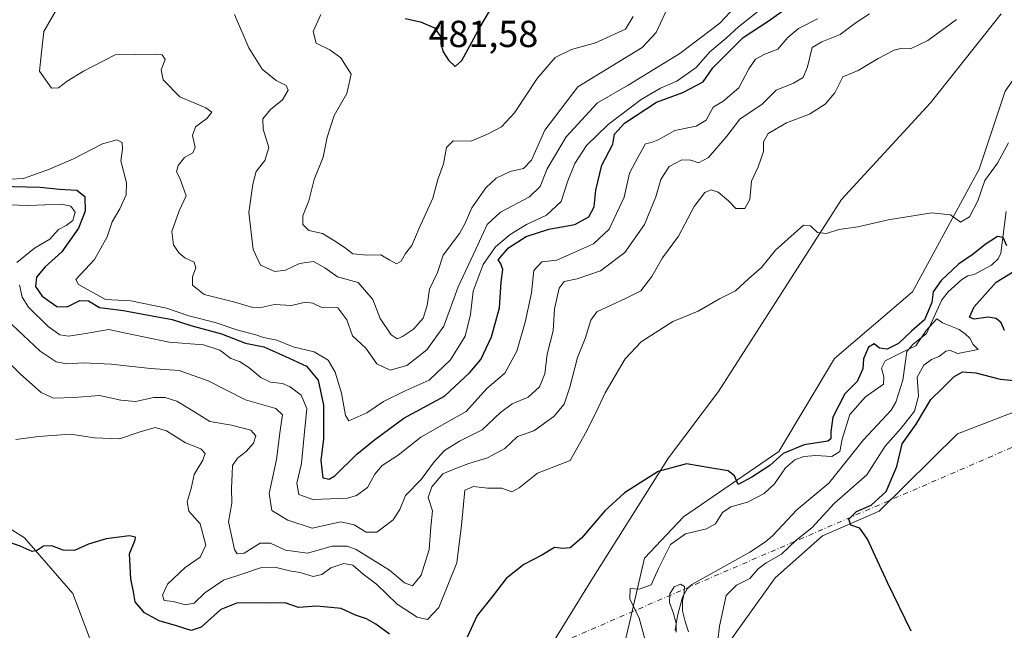
# Model space of a CAD drawing. Units: metres. Extents: x 628853 to 632331, y 4678724 to 4681101.
# Drawn here: x 631801 to 632063, y 4679854 to 4680016 of the extents above; entities that cross this region are included whole.
import ezdxf

# ---------------------------------------------------------------- set-up
doc = ezdxf.new("R2010")
doc.units = ezdxf.units.M
doc.header["$MEASUREMENT"] = 0
doc.linetypes.add('DGN Style 4', pattern=[2.6384748266838614, 1.318413404963828, -0.6592067024819142, 0.001648016756204785, -0.6592067024819142])
for name, color, linetype, lineweight in [('Camino eje virtual', 6, 'DGN Style 4', 0), ('Corriente natural lineal', 142, 'Continuous', 13), ('Cota de cima', 7, 'Continuous', 0), ('Cultivos herbáceos CxS', 92, 'Continuous', 0), ('Curva de nivel maestra', 30, 'Continuous', 30), ('Curva de nivel normal', 30, 'Continuous', 0), ('Matorral CxS', 135, 'Continuous', 0), ('Suelo desnudo CxS', 253, 'Continuous', 0)]:
    doc.layers.add(name, color=color, linetype=linetype, lineweight=lineweight)
doc.styles.add('Style-Arial', font='txt')

# ---------------------------------------------------------------- blocks, each defined once
blk = doc.blocks.new('*U18')
at = {"layer": 'Cultivos herbáceos CxS', "color": 92, "linetype": 'Continuous', "lineweight": 0}
for points in [[(631786.4949000003, 4679888.722100001, 426.2005999999965), (631802.2801000001, 4679878.851100001, 425.5782000000036), (631815.1047, 4679864.045299999, 424.547900000005), (631821.0245000003, 4679848.251499999, 423.386599999998), (631822.0105, 4679829.4965, 422.3024000000005), (631825.9572999999, 4679820.612299999, 421.8269), (631835.8230999997, 4679817.651500001, 421.5342999999993), (631867.3931, 4679812.7161, 421.2973000000056), (631887.1249000002, 4679807.780099999, 420.8136999999988), (631897.9770999998, 4679798.896500001, 417.2339999999967), (631908.8296999997, 4679801.856899999, 417.5862000000052), (631917.7089000001, 4679809.753900001, 419.4774999999936), (631934.0755000003, 4679837.0515, 422.0314000000071), (631953.0248999996, 4679867.7293, 423.2856000000029), (631973.3362999996, 4679900.093699999, 425.8475000000035), (631986.6551000001, 4679917.692500001, 426.5457000000025), (632019.3278999999, 4679968.674900001, 431.1254000000045), (632043.0062999995, 4679994.338500001, 432.8429999999935), (632061.7515000004, 4680018.029100001, 434.0745000000024)], [(632062.8454999998, 4679997.492500001, 432.6785999999993), (632055.9392999997, 4679976.763699999, 431.1483000000007), (632038.1797000002, 4679944.189900001, 428.0886000000028), (632017.4612999996, 4679926.422300001, 427.2743000000046), (632002.6621000003, 4679901.746099999, 425.429999999993), (631977.3318999996, 4679884.439300001, 424.3199000000022), (631967.0099, 4679873.4473, 423.5344000000041), (631960.2383000003, 4679844.4943, 422.1201000000001), (631943.4669000005, 4679814.881899999, 420.5801999999967), (631932.6142999995, 4679807.973099999, 420.2262999999948), (631912.8825000003, 4679788.231100001, 419.2293000000063), (631899.0697, 4679783.295100001, 414.3396000000066), (631881.3114999998, 4679759.605699999, 417.2804999999935), (631851.7143000001, 4679729.006100001, 415.3965999999928), (631828.0358999996, 4679696.4323, 413.1999000000069)], [(631875.1492999997, 4679718.349500001, 411.8723999999929), (631908.9348999998, 4679748.747300001, 416.7103000000061), (631939.5192999998, 4679770.463099999, 416.9290000000037), (631957.2786999998, 4679770.462900001, 416.9165999999968), (631974.0504999999, 4679768.488700001, 418.7369000000036), (631984.9027000006, 4679774.410900001, 414.5), (631985.8897000002, 4679781.320699999, 418.3181999999942), (631978.9829000002, 4679788.230699999, 419.3782999999967), (631974.0509000003, 4679800.0755, 417.978099999993), (631977.9974999997, 4679827.714500001, 419.8108999999968), (631985.6564999997, 4679845.780300001, 419.7731000000058), (632001.6759000003, 4679868.183900001, 422.459400000007), (632014.2901, 4679879.3881, 422.3181999999942), (632029.2999, 4679885.951300001, 424.9406000000017), (632050.1719000004, 4679906.4617, 427.8919000000024), (632068.7632999998, 4679913.5899, 429.0966000000044)]]:
    blk.add_polyline3d(points, dxfattribs=at)

msp = doc.modelspace()

# ---------------------------------------------------------------- linework, layer by layer
at = {"layer": 'Camino eje virtual', "color": 6, "linetype": 'DGN Style 4', "lineweight": 0, "extrusion": (-0.05501493365050693, -0.02378841918335222, 0.9982021179040783), "elevation": -145670.5218653333, "flags": 128}
msp.add_lwpolyline([(-4044676.264923868, 2433238.640458144), (-4044676.264923868, 2433044.866028253)], dxfattribs=at)
at = {"layer": 'Corriente natural lineal', "color": 142, "linetype": 'Continuous', "lineweight": 13}
msp.add_polyline3d([(632063.1001000004, 4679965.5101, 426.7780000000057), (632061.6801000005, 4679954.420100001, 424.3549000000058), (632060.9700999996, 4679952.950099999, 423.9526999999944), (632059.2100999998, 4679951.2401, 424.0046000000002), (632054.5900999998, 4679948.8101, 423.3703999999998), (632052.9101, 4679948.4301, 423.0371000000014), (632051.2901, 4679947.4101, 422.7655999999988), (632047.6401000004, 4679944.130100001, 423.5948999999965), (632045.9801000003, 4679942.050100001, 423.5243999999948), (632041.8800999997, 4679933.0801, 421.9225000000006), (632038.3000999996, 4679930.170100001, 422.9768999999943), (632036.7301000003, 4679928.300100001, 422.1701999999932), (632035.6001000004, 4679920.7401, 419.4903999999952), (632033.7901, 4679914.880100001, 419.6356999999989), (632032.5401, 4679912.700099999, 419.3853999999992), (632025.2100999998, 4679904.870100001, 418.8171000000002), (632015.9901000002, 4679893.360099999, 418.1444999999949), (632007.5000999998, 4679886.220100001, 417.475099999996), (632001.1101000002, 4679879.450099999, 417.2829000000056), (631999.1401000004, 4679877.780099999, 417.1030000000028), (631994.9600999998, 4679875.030099999, 417.0357999999979), (631979.6001000004, 4679866.4301, 415.412599999996), (631978.3601000002, 4679865.2501, 414.9965999999986), (631977.0701000001, 4679863.090100001, 414.5503999999929), (631975.7401000002, 4679858.120100001, 415.4760999999999), (631975.1801000005, 4679854.200099999, 416.0237999999954)], dxfattribs=at)
at = {"layer": 'Cultivos herbáceos CxS', "color": 92, "linetype": 'Continuous', "lineweight": 0}
for points in [[(631786.4949000003, 4679888.722100001, 426.2005999999965), (631802.2801000001, 4679878.851100001, 425.5782000000036), (631815.1047, 4679864.045299999, 424.547900000005), (631821.0245000003, 4679848.251499999, 423.386599999998), (631822.0105, 4679829.4965, 422.3024000000005), (631825.9572999999, 4679820.612299999, 421.8269), (631835.8230999997, 4679817.651500001, 421.5342999999993), (631867.3931, 4679812.7161, 421.2973000000056), (631887.1249000002, 4679807.780099999, 420.8136999999988), (631897.9770999998, 4679798.896500001, 417.2339999999967), (631908.8296999997, 4679801.856899999, 417.5862000000052), (631917.7089000001, 4679809.753900001, 419.4774999999936), (631934.0755000003, 4679837.0515, 422.0314000000071), (631953.0248999996, 4679867.7293, 423.2856000000029), (631973.3362999996, 4679900.093699999, 425.8475000000035), (631986.6551000001, 4679917.692500001, 426.5457000000025), (632019.3278999999, 4679968.674900001, 431.1254000000045), (632043.0062999995, 4679994.338500001, 432.8429999999935), (632061.7515000004, 4680018.029100001, 434.0745000000024)], [(632098.3618999999, 4679951.099500001, 432.476800000004), (632085.5356999999, 4679944.1895, 430.6913999999961), (632081.5897000004, 4679958.995300001, 431.0047999999952), (632085.5361000003, 4679972.8157, 430.1042000000016), (632084.5491000004, 4679987.6217, 432.0374000000011), (632082.5767000001, 4680012.299100001, 433.6655000000028), (632074.6845000006, 4680014.2733, 433.6245999999956), (632062.8454999998, 4679997.492500001, 432.6785999999993), (632055.9392999997, 4679976.763699999, 431.1483000000007), (632038.1797000002, 4679944.189900001, 428.0886000000028), (632017.4612999996, 4679926.422300001, 427.2743000000046), (632002.6621000003, 4679901.746099999, 425.429999999993), (631977.3318999996, 4679884.439300001, 424.3199000000022), (631967.0099, 4679873.4473, 423.5344000000041), (631960.2383000003, 4679844.4943, 422.1201000000001), (631943.4669000005, 4679814.881899999, 420.5801999999967), (631932.6142999995, 4679807.973099999, 420.2262999999948), (631912.8825000003, 4679788.231100001, 419.2293000000063), (631899.0697, 4679783.295100001, 414.3396000000066), (631881.3114999998, 4679759.605699999, 417.2804999999935), (631851.7143000001, 4679729.006100001, 415.3965999999928), (631828.0358999996, 4679696.4323, 413.1999000000069)], [(631875.1492999997, 4679718.349500001, 411.8723999999929), (631908.9348999998, 4679748.747300001, 416.7103000000061), (631939.5192999998, 4679770.463099999, 416.9290000000037), (631957.2786999998, 4679770.462900001, 416.9165999999968), (631974.0504999999, 4679768.488700001, 418.7369000000036), (631984.9027000006, 4679774.410900001, 414.5), (631985.8897000002, 4679781.320699999, 418.3181999999942), (631978.9829000002, 4679788.230699999, 419.3782999999967), (631974.0509000003, 4679800.0755, 417.978099999993), (631977.9974999997, 4679827.714500001, 419.8108999999968), (631985.6564999997, 4679845.780300001, 419.7731000000058), (632001.6759000003, 4679868.183900001, 422.459400000007), (632014.2901, 4679879.3881, 422.3181999999942), (632029.2999, 4679885.951300001, 424.9406000000017), (632050.1719000004, 4679906.4617, 427.8919000000024), (632068.7632999998, 4679913.5899, 429.0966000000044), (632091.4555000003, 4679920.4999, 431.5182000000059), (632115.1327000001, 4679925.434699999, 433.8816999999981)]]:
    msp.add_polyline3d(points, dxfattribs=at)
at = {"layer": 'Curva de nivel maestra', "color": 30, "linetype": 'Continuous', "lineweight": 30, "flags": 128}
for points, elevation in [([(631916.7199999997, 4680004.0601), (631918.4800000006, 4680005.6501), (631923.2000000002, 4680014.370100001), (631929.5599999997, 4680025.0801)], 475), ([(631764.4699999997, 4680020.9001), (631769.1299999999, 4680011.530099999), (631772.2599999999, 4680004.040100001), (631775.8300000001, 4679996.720100001), (631777.1600000003, 4679991.7301), (631777.3300000001, 4679986.2601), (631778.3799999999, 4679982.1601), (631780.7999999998, 4679978.7401), (631786.6900000004, 4679974.610099999), (631792.7999999998, 4679972.420100001), (631795.4900000002, 4679972.2501), (631806.4500000002, 4679971.960100001)], 450), ([(631806.4500000002, 4679971.960100001), (631811.5199999996, 4679971.4801), (631816.1200000001, 4679971.200099999), (631818.2400000002, 4679969.5001), (631818.3799999999, 4679965.5601), (631816.6399999997, 4679961.120100001), (631812.1500000004, 4679954.780099999), (631807.7100000001, 4679950.8301), (631805.4000000004, 4679948.0801), (631805.1600000003, 4679945.620100001), (631806.9800000006, 4679943.020099999), (631810.8099999997, 4679940.290100001), (631813.6100000005, 4679940.220100001), (631816.9500000002, 4679941.850099999), (631819.2800000003, 4679941.790100001), (631822.1900000004, 4679940.040100001), (631828.5599999997, 4679939.2501), (631835.2000000002, 4679937.960100001), (631841.4900000002, 4679936.800100001), (631846.4199999999, 4679935.2301), (631854.6100000005, 4679933.040100001), (631861, 4679930.5101), (631865.8399999999, 4679929.520099999), (631871.4299999997, 4679927.100099999), (631877.1600000003, 4679924.420100001), (631880.25, 4679920.6801), (631881.7100000001, 4679914.050100001), (631881.6600000003, 4679905.0801), (631881.0199999996, 4679899.360099999), (631881.5, 4679894.800100001), (631883.2400000002, 4679894.380100001), (631884.7100000001, 4679895.3301), (631890.5700000003, 4679901.040100001), (631895.2300000006, 4679904.850099999), (631903.0199999996, 4679910.630100001), (631913.8700000001, 4679916.4801), (631920.5599999997, 4679922.770099999), (631923.4900000002, 4679926.1601), (631926.3799999999, 4679932.2501), (631928.5, 4679939.950099999), (631928.9199999999, 4679946.7401), (631929.3600000005, 4679950.120100001), (631928.8499999996, 4679951.610099999), (631928.1399999997, 4679952.670100001), (631930.8700000001, 4679955.880100001), (631935.5099999999, 4679958.9001), (631941.6100000005, 4679960.840100001), (631948.5, 4679962.030099999), (631952.2199999997, 4679964.0801), (631953.5800000001, 4679966.790100001), (631954.0199999996, 4679971.130100001), (631955.6600000003, 4679977.790100001), (631958.5599999997, 4679983.370100001), (631959.0300000003, 4679986.040100001), (631961.6799999997, 4679988.970100001), (631970.1399999997, 4679994.540100001), (631977.2100000001, 4679997.0801), (631982.5599999997, 4679999.960100001), (631985.1799999997, 4680003.6601), (631988.2000000002, 4680006.710100001), (631993.2400000002, 4680011.710100001), (631999.8899999997, 4680016.040100001), (632004.9699999997, 4680019.710100001)], 450), ([(631903.3799999999, 4680016.800100001), (631907.4600000001, 4680015.890100001), (631911.2100000001, 4680014.300100001), (631912.79, 4680011.9801), (631912.8799999999, 4680010.0101), (631913.4800000006, 4680007.960100001), (631914.9000000004, 4680005.6601), (631916.7199999997, 4680004.0601)], 475), ([(632063.2699999996, 4679956.360099999), (632062.2599999999, 4679958.5601), (632060.79, 4679958.840100001), (632057.4900000002, 4679956.780099999), (632054.3499999996, 4679954.1801), (632050.4299999997, 4679951.4901), (632045.8499999996, 4679947.170100001), (632043.7000000002, 4679944.1601), (632043.3700000001, 4679941.370100001), (632041.3899999997, 4679936.710100001), (632037.9100000003, 4679933.710100001), (632034.5199999996, 4679930.4801), (632031.4800000006, 4679928.970100001), (632029.4000000004, 4679929.200099999), (632027.9699999997, 4679930.340100001), (632026.4900000002, 4679929.4901), (632025.2199999997, 4679926.380100001), (632024.9800000006, 4679923.710100001), (632023.4600000001, 4679920.380100001), (632020.2000000002, 4679917.040100001), (632017.0599999997, 4679910.870100001), (632016.4600000001, 4679907.0101), (632016.4800000006, 4679905.1501), (632015.7100000001, 4679904.5001), (632009.3700000001, 4679903.5701), (632003.7999999998, 4679901.190099999), (632000.2599999999, 4679898.0701), (631995.5199999996, 4679894.970100001), (631991.9100000003, 4679893.030099999), (631990.9000000004, 4679895.300100001), (631989.2199999997, 4679896.6501), (631984.3600000005, 4679897.450099999), (631978.1299999999, 4679898.440099999), (631970.6299999999, 4679896.4101), (631961.6900000004, 4679890.780099999), (631956.4699999997, 4679886.0101), (631950.2800000003, 4679878.7301), (631947.2800000003, 4679876.1601), (631945.2800000003, 4679875.960100001), (631943.0599999997, 4679876.2401), (631939.6799999997, 4679874.190099999), (631934.9199999999, 4679871.710100001), (631930.2599999999, 4679868.0001), (631926.7999999998, 4679863.550100001), (631922.4900000002, 4679858.1801), (631919.8700000001, 4679852.4101)], 425), ([(632062.6600000003, 4679933.9001), (632061.7400000002, 4679935.9001), (632060.4400000004, 4679937.100099999), (632058.3099999997, 4679937.4001), (632054.5999999996, 4679936.890100001), (632053.3799999999, 4679937.4001), (632054.5599999997, 4679940.1501), (632060.4100000003, 4679946.7501), (632065.2300000006, 4679949.620100001)], 425), ([(632037.8099999997, 4679854.050100001), (632031.54, 4679866.970100001), (632026.2100000001, 4679878.4801), (632024.2100000001, 4679881.4301), (632021.7800000003, 4679882.210100001), (632021.2999999998, 4679883.790100001), (632023.2999999998, 4679885.8201), (632027.2199999997, 4679887.4901), (632031.1600000003, 4679891.120100001), (632034.04, 4679897.7601), (632035.4699999997, 4679903.7601), (632039.1900000004, 4679909.0601), (632043.0700000003, 4679915.600099999), (632046.1200000001, 4679918.5001), (632049.1799999997, 4679921.550100001), (632051.4699999997, 4679922.9001), (632055.0199999996, 4679922.620100001), (632061.5199999996, 4679920.940099999), (632067.1399999997, 4679920.460100001)], 425), ([(631899.2100000001, 4679853.200099999), (631895.6100000005, 4679855.870100001), (631893.0800000001, 4679857.300100001), (631890.1600000003, 4679858.3101), (631886.4199999999, 4679860.050100001), (631879.9000000004, 4679860.6801), (631875.0800000001, 4679860.340100001), (631871.4699999997, 4679861.5601), (631867.0899999999, 4679861.470100001), (631858.8099999997, 4679861.520099999), (631854.4299999997, 4679859.790100001), (631849.1699999999, 4679855.120100001), (631846.5499999998, 4679854.170100001), (631842.6799999997, 4679855.440099999), (631838, 4679856.7601), (631834.1799999997, 4679858.940099999), (631831.7000000002, 4679861.800100001), (631831.1699999999, 4679864.440099999), (631830.4800000006, 4679867.940099999), (631830.3399999999, 4679871.270099999), (631830.1500000004, 4679874.5801), (631831.6500000004, 4679878.3301), (631831.7199999997, 4679879.0001), (631830.1100000005, 4679879.3201), (631823.9500000002, 4679878.550100001), (631819.2800000003, 4679877.130100001), (631815.5, 4679875.4801), (631812.4900000002, 4679875.5701), (631809.5, 4679876.670100001), (631807.2800000003, 4679876.610099999), (631805.4500000002, 4679875.370100001), (631804.2599999999, 4679875.190099999), (631801.1399999997, 4679876.5701), (631791.0199999996, 4679880.120100001)], 425)]:
    msp.add_lwpolyline(points, dxfattribs=dict(at, elevation=elevation))
at = {"layer": 'Curva de nivel normal', "color": 30, "linetype": 'Continuous', "lineweight": 0, "flags": 128}
for points, elevation in [([(631811.6299999999, 4680020.710100001), (631807.4000000004, 4680013.3201), (631806.7300000006, 4680007.860099999), (631806.2400000002, 4680002.7601), (631809.4299999997, 4679998.280099999), (631811.2599999999, 4679998.360099999), (631813.6100000005, 4680000.170100001), (631817.9100000003, 4680002.790100001), (631826.3300000001, 4680007.090100001), (631836.9900000002, 4680007.280099999), (631838.7999999998, 4680007.0801), (631839.6200000001, 4680005.840100001), (631838.5599999997, 4680003.1801), (631839.0700000003, 4680000.5001), (631843.5199999996, 4679995.940099999), (631850.4400000004, 4679993.040100001), (631852, 4679991.860099999), (631850.7400000002, 4679990.200099999), (631847.7199999997, 4679987.9901), (631846.8499999996, 4679985.6801), (631847.5899999999, 4679982.550100001), (631846.9500000002, 4679981.090100001), (631844.7699999996, 4679979.8101), (631843.0499999998, 4679977.7301), (631842.6799999997, 4679976.040100001), (631843.5499999998, 4679974.3301), (631844.3300000001, 4679972.110099999), (631845.25, 4679969.710100001), (631843.3399999999, 4679965.640100001), (631841.4199999999, 4679960.1801), (631841.8399999999, 4679956.640100001), (631843.2199999997, 4679954.4901), (631844.8499999996, 4679953.220100001), (631847.3399999999, 4679952.040100001), (631847.79, 4679950.550100001), (631846.8899999997, 4679948.170100001), (631846.9000000004, 4679945.920100001), (631850.0199999996, 4679943.460100001), (631858.1600000003, 4679941.4001), (631862.9500000002, 4679940.0101), (631865.4699999997, 4679940.0601), (631868.7199999997, 4679940.780099999), (631873.2100000001, 4679940.5801), (631876.8799999999, 4679941.440099999), (631878.8300000001, 4679941.200099999), (631881.2400000002, 4679940.0001), (631885.54, 4679939.960100001), (631887.9000000004, 4679936.7501), (631889.4100000003, 4679932.450099999), (631892.9299999997, 4679929.1801), (631895.8899999997, 4679925.0701), (631899.4100000003, 4679923.390100001), (631903.8399999999, 4679924.620100001), (631909.1100000005, 4679928.7301), (631913.6500000004, 4679935.0801), (631917.4400000004, 4679945.5101), (631922.2100000001, 4679955.470100001), (631925.1900000004, 4679962.0801), (631928.7400000002, 4679965.290100001), (631936.4699999997, 4679969.420100001), (631939.29, 4679972.110099999), (631941.1399999997, 4679976.8101), (631946.1600000003, 4679985.350099999), (631954.54, 4679994.350099999), (631962.6699999999, 4679999.020099999), (631976.3399999999, 4680007.4801), (631987, 4680015.550100001), (631992.3099999997, 4680021.2301)], 460), ([(631997.0899999999, 4680018.590100001), (631991.9500000002, 4680014.530099999), (631988.7199999997, 4680011.520099999), (631984.3899999997, 4680007.940099999), (631980.7199999997, 4680003.800100001), (631975.6100000005, 4680000.120100001), (631971.2800000003, 4679998.270099999), (631966.1200000001, 4679995.2301), (631957.3300000001, 4679988.5801), (631951.6200000001, 4679983.0701), (631948.4800000006, 4679978.220100001), (631946.6399999997, 4679973.640100001), (631944.8300000001, 4679968.140100001), (631940.9500000002, 4679964.5001), (631935.6100000005, 4679962.030099999), (631931.2800000003, 4679959.4001), (631927.4299999997, 4679956.1601), (631924.1500000004, 4679951.4301), (631921.4600000001, 4679944.370100001), (631920.7699999996, 4679938.120100001), (631919.3099999997, 4679932.360099999), (631915.4800000006, 4679926.120100001), (631909.7300000006, 4679920.690099999), (631903.3700000001, 4679917.8301), (631897.6100000005, 4679915.0601), (631893.1699999999, 4679912.050100001), (631888.4299999997, 4679909.890100001), (631887.5700000003, 4679911.3301), (631886.4800000006, 4679917.2401), (631884.7599999999, 4679922.850099999), (631882.9299999997, 4679926.0001), (631879.2199999997, 4679928.200099999), (631873.6799999997, 4679929.5801), (631869.2699999996, 4679931.340100001), (631865.7199999997, 4679932.0801), (631863.4400000004, 4679932.870100001), (631858.9199999999, 4679934.030099999), (631852.9100000003, 4679936.0001), (631845.9500000002, 4679937.7601), (631840, 4679939.8101), (631830.4900000002, 4679941.770099999), (631823.7599999999, 4679942.1501), (631816.5599999997, 4679946.130100001), (631815.8899999997, 4679947.4801), (631820.8499999996, 4679952.720100001), (631824.2300000006, 4679958.8101), (631825.5700000003, 4679962.790100001), (631827.5499999998, 4679966.220100001), (631829.29, 4679969.9101), (631829.3300000001, 4679973.0801), (631827.8499999996, 4679978.9901), (631828.2599999999, 4679982.030099999), (631828.1699999999, 4679983.840100001), (631826.7800000003, 4679984.5801), (631822.9500000002, 4679983.460100001), (631815.2800000003, 4679979.470100001), (631808.8799999999, 4679976.710100001), (631801.9500000002, 4679974.2401), (631798.3200000003, 4679974.0801)], 455), ([(631858.0199999996, 4680017.800100001), (631861.8899999997, 4680008.950099999), (631865.4100000003, 4680003.270099999), (631869.1100000005, 4680000.340100001), (631871.7800000003, 4679998.9801), (631872.3200000003, 4679997.710100001), (631870.8399999999, 4679995.200099999), (631867.6100000005, 4679992.610099999), (631865.5899999999, 4679990.120100001), (631865.7000000002, 4679987.370100001), (631867.1600000003, 4679982.550100001), (631866.0800000001, 4679979.0801), (631863.79, 4679976.1501), (631862.9400000004, 4679972.780099999), (631861.9000000004, 4679965.2601), (631862.9900000002, 4679955.420100001), (631864.9299999997, 4679951.220100001), (631868.7800000003, 4679949.5801), (631871.6100000005, 4679949.960100001), (631875.2800000003, 4679951.7301), (631879.0800000001, 4679952.200099999), (631882.0499999998, 4679950.5701), (631885.4400000004, 4679948.120100001), (631890.8799999999, 4679946.630100001), (631894.7999999998, 4679942.140100001), (631896.7699999996, 4679937.0601), (631899.6699999999, 4679932.790100001), (631901.2599999999, 4679931.700099999), (631902.7199999997, 4679932.290100001), (631905.6200000001, 4679934.2301), (631908.1600000003, 4679937.1801), (631909.2800000003, 4679940.520099999), (631909.8200000003, 4679944.840100001), (631911.9800000006, 4679949.3201), (631913.4600000001, 4679953.920100001), (631917.8300000001, 4679959.700099999), (631919.3300000001, 4679962.370100001), (631921.1299999999, 4679966.460100001), (631924.8200000003, 4679971.770099999), (631927.6100000005, 4679974.370100001), (631931.2800000003, 4679976.120100001), (631934.8700000001, 4679976.940099999), (631936.9699999997, 4679979.1801), (631940.54, 4679987.140100001), (631949.2800000003, 4679998.640100001), (631966.3600000005, 4680009.040100001), (631970.0899999999, 4680013.090100001), (631973.5199999996, 4680020.520099999)], 465), ([(632026.79, 4680018.040100001), (632023.2300000006, 4680015.720100001), (632018.9900000002, 4680012.4901), (632014.1299999999, 4680010.610099999), (632011.5, 4680009.040100001), (632010.3099999997, 4680003.920100001), (632009.1200000001, 4680001.120100001), (632006.6100000005, 4679999.590100001), (632001.9500000002, 4679997.7401), (631998.2800000003, 4679994.050100001), (631992.3300000001, 4679990.040100001), (631988.9000000004, 4679985.4901), (631984.0300000003, 4679979.870100001), (631981.3300000001, 4679978.420100001), (631979.29, 4679979.130100001), (631976.9500000002, 4679979.210100001), (631973.5800000001, 4679977.460100001), (631971.3200000003, 4679974.0001), (631969.9900000002, 4679969.370100001), (631966.9500000002, 4679962.040100001), (631961.7999999998, 4679954.590100001), (631955.2800000003, 4679949.780099999), (631949.1100000005, 4679947.600099999), (631945.6799999997, 4679946.940099999), (631944.29, 4679945.110099999), (631943.0599999997, 4679939.620100001), (631942.75, 4679933.8301), (631941.1299999999, 4679927.630100001), (631940.5199999996, 4679922.4101), (631939.0700000003, 4679918.9301), (631936.0899999999, 4679916.2301), (631931.8200000003, 4679914.4001), (631928.7599999999, 4679912.1601), (631923.8700000001, 4679907.520099999), (631917.8099999997, 4679904.5101), (631913.8200000003, 4679902.030099999), (631911.1100000005, 4679899.030099999), (631907.6399999997, 4679894.290100001), (631903.4600000001, 4679890.040100001), (631901.9400000004, 4679886.370100001), (631900.1799999997, 4679883.620100001), (631895.8899999997, 4679880.3301), (631893.04, 4679880.3201), (631889.8399999999, 4679882.2601), (631886.2699999996, 4679883.120100001), (631878.6500000004, 4679881.4101), (631872.2599999999, 4679883.5601), (631867.9600000001, 4679886.100099999), (631867.2699999996, 4679890.620100001), (631869.1799999997, 4679899.600099999), (631870.1799999997, 4679907.350099999), (631870.8399999999, 4679911.470100001), (631868.9900000002, 4679913.170100001), (631861, 4679915.440099999), (631851.0700000003, 4679920.540100001), (631843.3799999999, 4679923.280099999), (631835.7599999999, 4679923.8101), (631825.2999999998, 4679924.950099999), (631817.8099999997, 4679925.270099999), (631813.5199999996, 4679925.020099999), (631810.7000000002, 4679925.590100001), (631806.3899999997, 4679928.4301), (631797.4100000003, 4679936.950099999)], 440), ([(632049.9299999997, 4680016.540100001), (632042.2699999996, 4680010.9001), (632037.8600000005, 4680008.800100001), (632035.4400000004, 4680008.9301), (632033.3300000001, 4680008.340100001), (632029.0800000001, 4680006.110099999), (632023.79, 4680002.9801), (632019.7300000006, 4680001.300100001), (632017.5700000003, 4679997.040100001), (632015.0199999996, 4679994.030099999), (632010.8200000003, 4679991.4001), (632004.7599999999, 4679989.090100001), (631999.8600000005, 4679986.2501), (631998.5899999999, 4679984.0001), (631998.6500000004, 4679981.4101), (631997.1900000004, 4679977.4001), (631995.4100000003, 4679973.5601), (631994.9800000006, 4679968.710100001), (631993.6900000004, 4679966.3301), (631991.29, 4679966.2601), (631989.2699999996, 4679968.360099999), (631986.5199999996, 4679970.610099999), (631984.7199999997, 4679971.300100001), (631983.0499999998, 4679970.540100001), (631980.2100000001, 4679966.860099999), (631976.0199999996, 4679958.920100001), (631971.7300000006, 4679953.2401), (631968.9699999997, 4679948.2601), (631965.9900000002, 4679944.450099999), (631961.9600000001, 4679942.360099999), (631954.2800000003, 4679938.890100001), (631952.7199999997, 4679936.620100001), (631951.1799999997, 4679931.790100001), (631949.1799999997, 4679926.7601), (631947.1299999999, 4679918.840100001), (631945.6200000001, 4679914.3201), (631942.9100000003, 4679911.090100001), (631937.5599999997, 4679907.290100001), (631933.2800000003, 4679905.7401), (631929.8499999996, 4679902.5801), (631925.25, 4679900.0701), (631920.3099999997, 4679898.600099999), (631917.0499999998, 4679897.3301), (631913.4199999999, 4679895.840100001), (631910.4699999997, 4679892.390100001), (631909.54, 4679889.5101), (631910.6200000001, 4679885.9901), (631910.2599999999, 4679881.710100001), (631909.7400000002, 4679875.710100001), (631907.6600000003, 4679868.950099999), (631905.3399999999, 4679866.120100001), (631903.2000000002, 4679866.9001), (631899.2699999996, 4679870.270099999), (631890.3799999999, 4679875.720100001), (631887.9500000002, 4679876.610099999), (631884, 4679876.5701), (631877.4600000001, 4679874.7601), (631871.6100000005, 4679875.540100001), (631867.6399999997, 4679877.440099999), (631864.8700000001, 4679877.450099999), (631860.6600000003, 4679874.7401), (631858.7699999996, 4679874.5601), (631858.04, 4679875.710100001), (631856.4600000001, 4679883.040100001), (631857.2999999998, 4679888.040100001), (631857.2100000001, 4679892.040100001), (631857.4299999997, 4679895.700099999), (631857.5499999998, 4679898.030099999), (631858.8399999999, 4679899.970100001), (631861.1799999997, 4679901.770099999), (631863.0800000001, 4679903.970100001), (631863.6799999997, 4679905.920100001), (631862.3799999999, 4679907.4001), (631857.2800000003, 4679908.780099999), (631851.4600000001, 4679909.700099999), (631846.5499999998, 4679912.8101), (631842.7000000002, 4679915.120100001), (631839.5999999996, 4679916.0801), (631836.6399999997, 4679916.0601), (631831.7800000003, 4679915.0101), (631827.8200000003, 4679915.360099999), (631822.2199999997, 4679916.640100001), (631815.3600000005, 4679916.100099999), (631809.9800000006, 4679915.950099999), (631806.6600000003, 4679917.390100001), (631801.1699999999, 4679922.270099999), (631798.1799999997, 4679925.280099999)], 435), ([(632012.9400000004, 4680016.6501), (632007.8799999999, 4680014.130100001), (632005.04, 4680011.710100001), (632002.3799999999, 4680008.600099999), (631998.9299999997, 4680007.290100001), (631996.4699999997, 4680005.940099999), (631994.7000000002, 4680003.370100001), (631992.0099999999, 4679998.370100001), (631987.8200000003, 4679994.710100001), (631985.2599999999, 4679993.2301), (631983.3300000001, 4679989.790100001), (631980.7400000002, 4679988.130100001), (631975.0800000001, 4679986.9901), (631970.5999999996, 4679984.550100001), (631968.8300000001, 4679983.8301), (631967.2699999996, 4679983.450099999), (631965.3399999999, 4679980.0701), (631963.0099999999, 4679975.710100001), (631961.5999999996, 4679969.280099999), (631957.6100000005, 4679960.8101), (631953.4699999997, 4679956.880100001), (631947.8499999996, 4679954.460100001), (631943.7100000001, 4679952.540100001), (631939.7199999997, 4679952.1501), (631937.6100000005, 4679949.8101), (631936.9400000004, 4679943.920100001), (631935.2599999999, 4679936.0801), (631933.0599999997, 4679928.370100001), (631929.8799999999, 4679922.600099999), (631925.0999999996, 4679918.4801), (631919.5999999996, 4679912.4101), (631914.5599999997, 4679909.530099999), (631907.5999999996, 4679905.5601), (631901.54, 4679900.770099999), (631897.2999999998, 4679898.0801), (631895.2999999998, 4679895.7601), (631893.3499999996, 4679892.1801), (631890.4299999997, 4679890.040100001), (631888.0499999998, 4679889.340100001), (631878.8799999999, 4679889.030099999), (631875.1600000003, 4679890.3301), (631874.6399999997, 4679893.3301), (631875.8200000003, 4679898.530099999), (631876.5199999996, 4679906.040100001), (631877.25, 4679913.170100001), (631875.75, 4679916.7601), (631872.8700000001, 4679918.940099999), (631870.8099999997, 4679919.800100001), (631867.6100000005, 4679920.170100001), (631865.0199999996, 4679921.4101), (631861.8899999997, 4679924.100099999), (631859.3399999999, 4679925.620100001), (631857.0499999998, 4679926.440099999), (631854.1699999999, 4679928.630100001), (631849.8399999999, 4679930.0701), (631840.6699999999, 4679930.800100001), (631833.8300000001, 4679932.2501), (631828.7599999999, 4679933.3101), (631824.6200000001, 4679934.200099999), (631818.5800000001, 4679933.130100001), (631813.9400000004, 4679932.370100001), (631811.6399999997, 4679932.7401), (631808.5, 4679934.9301), (631803.3200000003, 4679940.0801), (631801.6200000001, 4679942.720100001), (631800.8899999997, 4679946.0001)], 445), ([(631880.9500000002, 4680017.870100001), (631878.9800000006, 4680013.3201), (631879.7599999999, 4680010.1801), (631883.3899999997, 4680008.4801), (631886.3399999999, 4680006.3101), (631889.0800000001, 4680002.0001), (631887.8899999997, 4679996.860099999), (631884.5499999998, 4679990.9801), (631882.6699999999, 4679985.280099999), (631881.6500000004, 4679979.9001), (631879.25, 4679974.040100001), (631877.7599999999, 4679968.370100001), (631876.2199999997, 4679964.370100001), (631876.1900000004, 4679962.050100001), (631877.8399999999, 4679960.420100001), (631881.4600000001, 4679959.620100001), (631884.6200000001, 4679957.6801), (631887.1600000003, 4679956.0101), (631889.5099999999, 4679954.2401), (631893.2599999999, 4679953.890100001), (631896.9500000002, 4679954.030099999), (631899.2800000003, 4679952.550100001), (631901.1200000001, 4679951.630100001), (631902.3200000003, 4679952.3201), (631903.4600000001, 4679954.3201), (631905.1399999997, 4679956.5101), (631907.1100000005, 4679961.0601), (631910.75, 4679969.040100001), (631912.0800000001, 4679974.040100001), (631913.5899999999, 4679978.200099999), (631914.3700000001, 4679982.4901), (631916.1100000005, 4679984.270099999), (631920.9500000002, 4679984.1801), (631925.2800000003, 4679986.050100001), (631929.0099999999, 4679988.0101), (631932.4800000006, 4679991.690099999), (631938.5099999999, 4680000.850099999), (631943.2400000002, 4680006.380100001), (631947.6100000005, 4680008.5801), (631953.9500000002, 4680010.270099999), (631961.9000000004, 4680013.9801), (631963.9600000001, 4680017.300100001)], 470), ([(632063.7400000002, 4679983.7301), (632060.7999999998, 4679978.370100001), (632057.4299999997, 4679973.710100001), (632055.5599999997, 4679968.3201), (632053.3200000003, 4679964.110099999), (632050.9600000001, 4679962.670100001), (632048.2800000003, 4679964.630100001), (632043.3300000001, 4679965.110099999), (632031.7699999996, 4679963.300100001), (632023.6500000004, 4679961.440099999), (632018.5999999996, 4679960.7501), (632015.3700000001, 4679959.6601), (632012.9400000004, 4679959.950099999), (632011.0800000001, 4679961.6801), (632009.2599999999, 4679961.920100001), (632001.7599999999, 4679955.2501), (631998.0599999997, 4679950.590100001), (631994.7300000006, 4679947.690099999), (631991.1900000004, 4679944.450099999), (631986.9500000002, 4679942.280099999), (631981.2800000003, 4679939.040100001), (631974.5, 4679936.270099999), (631966.0800000001, 4679930.9101), (631961.8899999997, 4679926.370100001), (631956.5199999996, 4679917.370100001), (631953.9699999997, 4679911.880100001), (631951.3300000001, 4679906.6601), (631947.2800000003, 4679899.350099999), (631938.5899999999, 4679895.960100001), (631933.7199999997, 4679892.0801), (631931.7100000001, 4679891.0801), (631929.0499999998, 4679892.020099999), (631925.2800000003, 4679892.0601), (631921.54, 4679892.5001), (631919.2800000003, 4679891.470100001), (631918.4000000004, 4679882.1601), (631917.1299999999, 4679872.170100001), (631912.3200000003, 4679860.350099999), (631909.3399999999, 4679857.1601), (631906.6100000005, 4679857.7401), (631901.2800000003, 4679861.2301), (631895.7699999996, 4679866.5001), (631892.2400000002, 4679869.200099999), (631889.5300000003, 4679871.5701), (631887.1399999997, 4679872.050100001), (631883.6600000003, 4679870.880100001), (631881.29, 4679869.100099999), (631878.9800000006, 4679868.540100001), (631875.5199999996, 4679869.610099999), (631872.6200000001, 4679870.050100001), (631868.75, 4679871.040100001), (631864.9900000002, 4679870.840100001), (631860.25, 4679869.220100001), (631855.1600000003, 4679867.600099999), (631850.1500000004, 4679864.210100001), (631847.3300000001, 4679861.450099999), (631844.9900000002, 4679861.030099999), (631841.7400000002, 4679861.950099999), (631839.3799999999, 4679862.140100001), (631838.8799999999, 4679863.620100001), (631840.2800000003, 4679866.530099999), (631844.9699999997, 4679870.960100001), (631848.9000000004, 4679873.670100001), (631850.4500000002, 4679876.850099999), (631848.9000000004, 4679882.5701), (631845.9400000004, 4679885.920100001), (631845.5, 4679888.370100001), (631846.5599999997, 4679891.950099999), (631847.3200000003, 4679895.6801), (631849.6200000001, 4679899.4801), (631850.2699999996, 4679901.220100001), (631849.1299999999, 4679902.460100001), (631845.0300000003, 4679904.050100001), (631839.9500000002, 4679907.2601), (631836.9500000002, 4679908.100099999), (631833.0199999996, 4679907.020099999), (631827.4500000002, 4679905.090100001), (631820.8700000001, 4679905.4101), (631814.4900000002, 4679906.3201), (631805.9500000002, 4679905.720100001), (631799.9199999999, 4679904.920100001)], 430), ([(631800.1900000004, 4679951.9901), (631804.9500000002, 4679955.800100001), (631808.9500000002, 4679958.200099999), (631811.2800000003, 4679960.700099999), (631813.2800000003, 4679961.770099999), (631815.0499999998, 4679963.140100001), (631815.7000000002, 4679965.3201), (631814.5800000001, 4679966.950099999), (631811.9699999997, 4679967.460100001), (631803.2800000003, 4679967.140100001), (631792.5800000001, 4679967.470100001)], 445), ([(631986.5099999999, 4679851.6801), (631986.9400000004, 4679855.370100001), (631988.6900000004, 4679863.540100001), (631991.4400000004, 4679866.220100001), (631994.9500000002, 4679867.9801), (631997.2000000002, 4679870.600099999), (631999.3300000001, 4679872.200099999), (632003.3600000005, 4679874.4801), (632007.3200000003, 4679878.210100001), (632011.4900000002, 4679881.470100001), (632017.4400000004, 4679888.0101), (632026.0700000003, 4679895.590100001), (632030.9299999997, 4679903.200099999), (632035.1900000004, 4679907.920100001), (632038.75, 4679912.440099999), (632039.7699999996, 4679916.4901), (632039.4800000006, 4679921.5101), (632041.2100000001, 4679924.6501), (632043.2800000003, 4679926.220100001), (632045.2800000003, 4679927.030099999), (632047.0800000001, 4679928.440099999), (632048.1699999999, 4679928.620100001), (632050.2000000002, 4679927.780099999), (632055.6600000003, 4679928.8301), (632054.3300000001, 4679930.1601), (632053.4400000004, 4679931.840100001), (632052.2400000002, 4679932.890100001), (632050.5700000003, 4679934.140100001), (632046.2100000001, 4679935.9301), (632044.6299999999, 4679937.030099999), (632041.79, 4679933.880100001), (632039.0999999996, 4679929.840100001), (632036.0499999998, 4679928.450099999), (632030.9100000003, 4679925.840100001), (632030, 4679923.920100001), (632030.5999999996, 4679921.550100001), (632030.4600000001, 4679919.630100001), (632025.6900000004, 4679916.2501), (632021.5899999999, 4679911.550100001), (632019.5300000003, 4679905.0101), (632018.9299999997, 4679901.780099999), (632016.7400000002, 4679900.440099999), (632012.4699999997, 4679900.6601), (632009.3399999999, 4679900.470100001), (632006.9000000004, 4679899.5101), (632004.4900000002, 4679897.4001), (632001.5199999996, 4679893.210100001), (631998.79, 4679890.5601), (631994.3300000001, 4679888.3201), (631989.9000000004, 4679887.0701), (631987.75, 4679885.550100001), (631985.8200000003, 4679882.5801), (631983.4800000006, 4679881.190099999), (631977.8899999997, 4679879.9101), (631973.9000000004, 4679877.040100001), (631970.75, 4679870.6801), (631968.79, 4679866.360099999), (631965.5499999998, 4679865.1501), (631963.2199999997, 4679865.340100001), (631963.0899999999, 4679862.5801), (631965.5599999997, 4679857.4801), (631967.0999999996, 4679851.9901)], 420), ([(631978.7199999997, 4679853.9001), (631977.7800000003, 4679856.620100001), (631977.0999999996, 4679859.4001), (631977.0999999996, 4679861.9901), (631977.5599999997, 4679864.2601), (631977.5800000001, 4679865.870100001), (631976.5700000003, 4679866.5101), (631974.8799999999, 4679865.800100001), (631973.6799999997, 4679863.9301), (631973.6699999999, 4679861.620100001), (631974.6100000005, 4679859.0101), (631975.4199999999, 4679856.190099999), (631975.4400000004, 4679853.7601)], 415)]:
    msp.add_lwpolyline(points, dxfattribs=dict(at, elevation=elevation))
at = {"layer": 'Matorral CxS', "color": 135, "linetype": 'Continuous', "lineweight": 0}
for points in [[(632098.3618999999, 4679951.099500001, 432.476800000004), (632085.5356999999, 4679944.1895, 430.6913999999961), (632081.5897000004, 4679958.995300001, 431.0047999999952), (632085.5361000003, 4679972.8157, 430.1042000000016), (632084.5491000004, 4679987.6217, 432.0374000000011), (632082.5767000001, 4680012.299100001, 433.6655000000028), (632074.6845000006, 4680014.2733, 433.6245999999956), (632062.8454999998, 4679997.492500001, 432.6785999999993), (632055.9392999997, 4679976.763699999, 431.1483000000007), (632038.1797000002, 4679944.189900001, 428.0886000000028), (632017.4612999996, 4679926.422300001, 427.2743000000046), (632002.6621000003, 4679901.746099999, 425.429999999993), (631977.3318999996, 4679884.439300001, 424.3199000000022), (631967.0099, 4679873.4473, 423.5344000000041), (631960.2383000003, 4679844.4943, 422.1201000000001), (631943.4669000005, 4679814.881899999, 420.5801999999967), (631932.6142999995, 4679807.973099999, 420.2262999999948), (631912.8825000003, 4679788.231100001, 419.2293000000063), (631899.0697, 4679783.295100001, 414.3396000000066), (631881.3114999998, 4679759.605699999, 417.2804999999935), (631851.7143000001, 4679729.006100001, 415.3965999999928), (631828.0358999996, 4679696.4323, 413.1999000000069)], [(631828.0358999996, 4679696.4323, 413.1999000000069), (631851.7143000001, 4679729.006100001, 415.3965999999928), (631881.3114999998, 4679759.605699999, 417.2804999999935), (631899.0697, 4679783.295100001, 414.3396000000066), (631912.8825000003, 4679788.231100001, 419.2293000000063), (631932.6142999995, 4679807.973099999, 420.2262999999948), (631943.4669000005, 4679814.881899999, 420.5801999999967), (631960.2383000003, 4679844.4943, 422.1201000000001), (631967.0099, 4679873.4473, 423.5344000000041), (631977.3318999996, 4679884.439300001, 424.3199000000022), (632002.6621000003, 4679901.746099999, 425.429999999993), (632017.4612999996, 4679926.422300001, 427.2743000000046), (632038.1797000002, 4679944.189900001, 428.0886000000028), (632055.9392999997, 4679976.763699999, 431.1483000000007), (632062.8454999998, 4679997.492500001, 432.6785999999993)], [(631875.1492999997, 4679718.349500001, 411.8723999999929), (631908.9348999998, 4679748.747300001, 416.7103000000061), (631939.5192999998, 4679770.463099999, 416.9290000000037), (631957.2786999998, 4679770.462900001, 416.9165999999968), (631974.0504999999, 4679768.488700001, 418.7369000000036), (631984.9027000006, 4679774.410900001, 414.5), (631985.8897000002, 4679781.320699999, 418.3181999999942), (631978.9829000002, 4679788.230699999, 419.3782999999967), (631974.0509000003, 4679800.0755, 417.978099999993), (631977.9974999997, 4679827.714500001, 419.8108999999968), (631985.6564999997, 4679845.780300001, 419.7731000000058), (632001.6759000003, 4679868.183900001, 422.459400000007), (632014.2901, 4679879.3881, 422.3181999999942), (632029.2999, 4679885.951300001, 424.9406000000017), (632050.1719000004, 4679906.4617, 427.8919000000024), (632068.7632999998, 4679913.5899, 429.0966000000044), (632091.4555000003, 4679920.4999, 431.5182000000059), (632115.1327000001, 4679925.434699999, 433.8816999999981)], [(632068.7632999998, 4679913.5899, 429.0966000000044), (632050.1719000004, 4679906.4617, 427.8919000000024), (632029.2999, 4679885.951300001, 424.9406000000017), (632014.2901, 4679879.3881, 422.3181999999942), (632001.6759000003, 4679868.183900001, 422.459400000007), (631985.6564999997, 4679845.780300001, 419.7731000000058), (631977.9974999997, 4679827.714500001, 419.8108999999968), (631974.0509000003, 4679800.0755, 417.978099999993), (631978.9829000002, 4679788.230699999, 419.3782999999967), (631985.8897000002, 4679781.320699999, 418.3181999999942), (631984.9027000006, 4679774.410900001, 414.5), (631974.0504999999, 4679768.488700001, 418.7369000000036), (631957.2786999998, 4679770.462900001, 416.9165999999968), (631939.5192999998, 4679770.463099999, 416.9290000000037), (631908.9348999998, 4679748.747300001, 416.7103000000061), (631875.1492999997, 4679718.349500001, 411.8723999999929)]]:
    msp.add_polyline3d(points, dxfattribs=at)
at = {"layer": 'Suelo desnudo CxS', "color": 253, "linetype": 'Continuous', "lineweight": 0}
for points in [[(632061.7515000004, 4680018.029100001, 434.0745000000024), (632043.0062999995, 4679994.338500001, 432.8429999999935), (632019.3278999999, 4679968.674900001, 431.1254000000045), (631986.6551000001, 4679917.692500001, 426.5457000000025), (631973.3362999996, 4679900.093699999, 425.8475000000035), (631953.0248999996, 4679867.7293, 423.2856000000029), (631934.0755000003, 4679837.0515, 422.0314000000071), (631917.7089000001, 4679809.753900001, 419.4774999999936), (631908.8296999997, 4679801.856899999, 417.5862000000052), (631897.9770999998, 4679798.896500001, 417.2339999999967), (631887.1249000002, 4679807.780099999, 420.8136999999988), (631867.3931, 4679812.7161, 421.2973000000056), (631835.8230999997, 4679817.651500001, 421.5342999999993), (631825.9572999999, 4679820.612299999, 421.8269), (631822.0105, 4679829.4965, 422.3024000000005), (631821.0245000003, 4679848.251499999, 423.386599999998), (631815.1047, 4679864.045299999, 424.547900000005), (631802.2801000001, 4679878.851100001, 425.5782000000036), (631786.4949000003, 4679888.722100001, 426.2005999999965)], [(631786.4949000003, 4679888.722100001, 426.2005999999965), (631802.2801000001, 4679878.851100001, 425.5782000000036), (631815.1047, 4679864.045299999, 424.547900000005), (631821.0245000003, 4679848.251499999, 423.386599999998), (631822.0105, 4679829.4965, 422.3024000000005), (631825.9572999999, 4679820.612299999, 421.8269), (631835.8230999997, 4679817.651500001, 421.5342999999993), (631867.3931, 4679812.7161, 421.2973000000056), (631887.1249000002, 4679807.780099999, 420.8136999999988), (631897.9770999998, 4679798.896500001, 417.2339999999967), (631908.8296999997, 4679801.856899999, 417.5862000000052), (631917.7089000001, 4679809.753900001, 419.4774999999936), (631934.0755000003, 4679837.0515, 422.0314000000071), (631953.0248999996, 4679867.7293, 423.2856000000029), (631973.3362999996, 4679900.093699999, 425.8475000000035), (631986.6551000001, 4679917.692500001, 426.5457000000025), (632019.3278999999, 4679968.674900001, 431.1254000000045), (632043.0062999995, 4679994.338500001, 432.8429999999935), (632061.7515000004, 4680018.029100001, 434.0745000000024)]]:
    msp.add_polyline3d(points, dxfattribs=at)

# ---------------------------------------------------------------- block references
at = {"layer": 'Cultivos herbáceos CxS', "color": 92, "linetype": 'Continuous', "lineweight": 0}
msp.add_blockref('*U18', (0, 0), dxfattribs=at)

# ---------------------------------------------------------------- texts
at = {"layer": 'Cota de cima', "color": 7, "linetype": 'Continuous', "lineweight": 0, "style": 'Style-Arial'}
msp.add_text('481,58', height=7.000000000000002, dxfattribs=at).set_placement((631909.5990000004, 4680009.1875))

doc.saveas('drawing.dxf')
